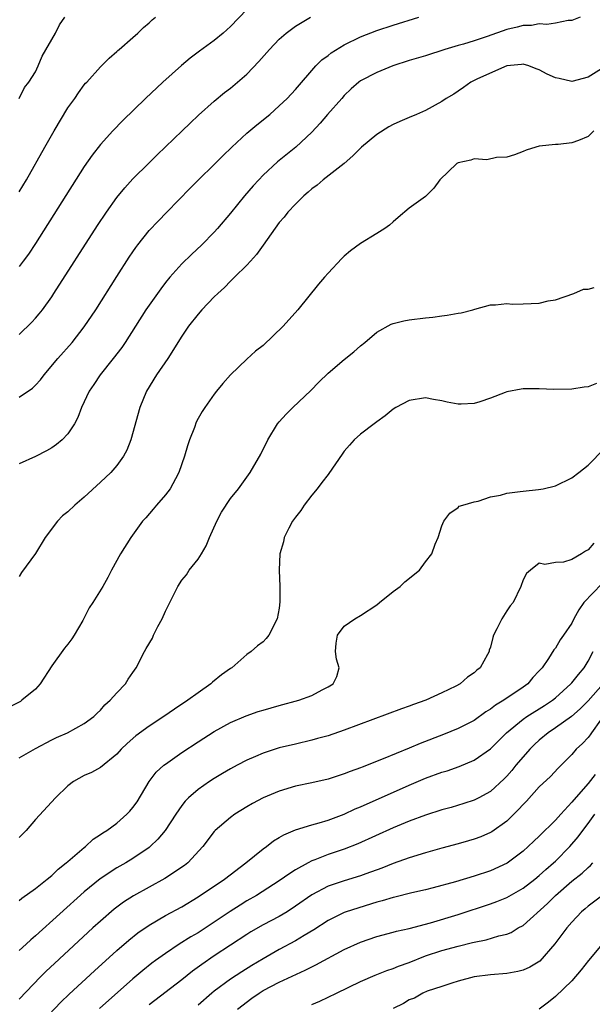
# Model space of a CAD drawing. Units: inches. Extents: x 2550000 to 2553000, y 1518000 to 1521000.
# Drawn here: x 2550979 to 2551050, y 1519222 to 1519343 of the extents above; entities that cross this region are included whole.
import ezdxf

# ---------------------------------------------------------------- set-up
doc = ezdxf.new("R2010")
doc.units = ezdxf.units.IN
doc.header["$MEASUREMENT"] = 0
doc.layers.add('LD25501518_2ft', color=83, linetype='Continuous')

msp = doc.modelspace()

# ---------------------------------------------------------------- linework, layer by layer
at = {"layer": 'LD25501518_2ft'}
for points, elevation in [([(2551007, 1519343.94), (2551005, 1519341.82), (2551004.1, 1519341), (2551003, 1519340.12), (2551001.18, 1519338.82), (2551000.04, 1519337.96), (2550998.96, 1519337.04), (2550996.69, 1519335), (2550994.55, 1519333), (2550991.74, 1519330.26), (2550990.51, 1519329), (2550989, 1519327.34), (2550987.97, 1519326.03), (2550987, 1519324.64), (2550981, 1519315.16), (2550980.14, 1519313.86), (2550979.5, 1519313), (2550979, 1519312.33)], 8952), ([(2551048.05, 1519343), (2551047, 1519342.59), (2551046.56, 1519342.56), (2551045, 1519342.24), (2551043.93, 1519342.07), (2551043, 1519342.15), (2551042.04, 1519341.96), (2551041, 1519341.95), (2551040.26, 1519341.74), (2551039, 1519341.46), (2551036.59, 1519340.59), (2551035, 1519340.07), (2551033.66, 1519339.66), (2551033, 1519339.49), (2551031.38, 1519339), (2551029, 1519338.24), (2551027, 1519337.65), (2551024.99, 1519337.01), (2551023, 1519336.18), (2551021, 1519335.14), (2551020.8, 1519335), (2551019.84, 1519334.16), (2551019, 1519333.36), (2551018.7, 1519333), (2551016.93, 1519331), (2551016.04, 1519329.96), (2551015, 1519328.86), (2551013.04, 1519327), (2551010.79, 1519325.21), (2551009, 1519323.55), (2551008.47, 1519323), (2551007.77, 1519322.23), (2551006.71, 1519321), (2551005, 1519318.9), (2551003.38, 1519317), (2551003, 1519316.57), (2551001.46, 1519315), (2551000.18, 1519313.82), (2550999, 1519312.66), (2550997.54, 1519311), (2550997, 1519310.35), (2550996.42, 1519309.58), (2550995, 1519307.59), (2550994.59, 1519307), (2550992.05, 1519303), (2550991.63, 1519302.37), (2550990.57, 1519301), (2550988.97, 1519299), (2550988.18, 1519297.82), (2550987.6, 1519297), (2550986.65, 1519295), (2550986.22, 1519293.78), (2550985.82, 1519293), (2550985, 1519291.75), (2550984.28, 1519291), (2550983.57, 1519290.43), (2550983, 1519290.05), (2550982.34, 1519289.66), (2550981, 1519288.98), (2550979, 1519288.05)], 8958), ([(2550979, 1519296.26), (2550980.62, 1519297.38), (2550981, 1519297.73), (2550981.61, 1519298.39), (2550982.08, 1519299), (2550983.75, 1519301), (2550985.51, 1519303), (2550987, 1519304.91), (2550988.41, 1519307), (2550991, 1519311.08), (2550992.54, 1519313.46), (2550993, 1519314.14), (2550993.35, 1519314.65), (2550993.61, 1519315), (2550995, 1519316.76), (2550996.08, 1519317.92), (2550997.15, 1519319), (2551000.03, 1519321.97), (2551001.07, 1519323), (2551003, 1519324.86), (2551004.07, 1519325.93), (2551005.16, 1519327), (2551007, 1519328.71), (2551008.25, 1519329.75), (2551009.82, 1519331), (2551011, 1519332.07), (2551011.98, 1519333), (2551013, 1519334.08), (2551015.48, 1519337), (2551016.25, 1519337.75), (2551017, 1519338.29), (2551017.39, 1519338.61), (2551019, 1519339.59), (2551021, 1519340.58), (2551023, 1519341.36), (2551025, 1519342.02), (2551028.17, 1519343)], 8956), ([(2550979, 1519303.97), (2550980.53, 1519305.47), (2550981, 1519305.98), (2550981.47, 1519306.53), (2550981.85, 1519307), (2550983, 1519308.59), (2550983.27, 1519309), (2550988.63, 1519317.37), (2550989.72, 1519319), (2550991, 1519320.8), (2550992, 1519322), (2550993, 1519323.09), (2550994.95, 1519325.05), (2550995.96, 1519326.04), (2550999.05, 1519329), (2551000.04, 1519329.96), (2551001.07, 1519330.93), (2551003, 1519332.67), (2551004.28, 1519333.72), (2551005, 1519334.27), (2551007, 1519335.97), (2551008.48, 1519337.52), (2551009.79, 1519339), (2551011, 1519340.29), (2551011.85, 1519341), (2551012.49, 1519341.51), (2551013, 1519341.88), (2551014.85, 1519343)], 8954), ([(2550979, 1519321.51), (2550979.89, 1519323), (2550982.15, 1519327), (2550983.3, 1519329), (2550985, 1519331.84), (2550985.83, 1519333), (2550986.3, 1519333.7), (2550987, 1519334.66), (2550987.15, 1519334.85), (2550987.31, 1519335), (2550989, 1519336.89), (2550990.05, 1519337.95), (2550991, 1519338.75), (2550991.13, 1519338.87), (2550991.29, 1519339), (2550993, 1519340.49), (2550993.58, 1519341), (2550994.3, 1519341.7), (2550995, 1519342.28), (2550995.35, 1519342.65), (2550995.77, 1519343)], 8950), ([(2550979.01, 1519333), (2550979.65, 1519334.35), (2550980.18, 1519335), (2550981, 1519336.28), (2550981.35, 1519337), (2550981.83, 1519338.17), (2550983.45, 1519341), (2550983.94, 1519342.06), (2550984.63, 1519343)], 8948), ([(2551051, 1519336.82), (2551049, 1519335.6), (2551047, 1519335.09), (2551045.44, 1519335.44), (2551045, 1519335.51), (2551043.98, 1519335.98), (2551043, 1519336.53), (2551042.63, 1519336.63), (2551041.73, 1519337), (2551041, 1519337.21), (2551040.82, 1519337.18), (2551039, 1519337.01), (2551035.41, 1519335.41), (2551034.58, 1519335), (2551033.68, 1519334.32), (2551033, 1519333.9), (2551032.47, 1519333.53), (2551031.56, 1519333), (2551031, 1519332.62), (2551029, 1519331.52), (2551027.88, 1519331), (2551027, 1519330.65), (2551025.84, 1519330.16), (2551025, 1519329.78), (2551024.5, 1519329.5), (2551023, 1519328.54), (2551021.14, 1519327), (2551020.06, 1519325.94), (2551019, 1519325), (2551016.41, 1519323), (2551015.66, 1519322.34), (2551015, 1519321.86), (2551014.55, 1519321.45), (2551014.01, 1519321), (2551013, 1519319.98), (2551012.07, 1519319), (2551011.61, 1519318.39), (2551011, 1519317.72), (2551009, 1519314.96), (2551008.2, 1519313.8), (2551007.44, 1519313), (2551007, 1519312.51), (2551005.5, 1519311), (2551005, 1519310.51), (2551004.27, 1519309.73), (2551003.42, 1519309), (2551003, 1519308.6), (2551001.48, 1519307), (2551001, 1519306.47), (2550999.83, 1519305), (2550999, 1519303.76), (2550997.28, 1519301), (2550995.9, 1519299), (2550994.67, 1519297), (2550993.85, 1519295), (2550992.73, 1519291), (2550992.24, 1519289.76), (2550991.84, 1519289), (2550991, 1519287.86), (2550990.26, 1519287), (2550989, 1519285.8), (2550987, 1519283.98), (2550985.84, 1519283), (2550985, 1519282.17), (2550984.34, 1519281.66), (2550983.69, 1519281), (2550982.21, 1519279), (2550981, 1519277.03), (2550979.29, 1519274.71), (2550979, 1519274.2)], 8960), ([(2551049.71, 1519329), (2551049, 1519328.33), (2551047.81, 1519327.81), (2551047, 1519327.53), (2551045.34, 1519327.34), (2551045, 1519327.35), (2551043, 1519327.11), (2551042.58, 1519327), (2551041.38, 1519326.62), (2551041, 1519326.48), (2551039.96, 1519326.04), (2551039, 1519325.77), (2551037.73, 1519325.73), (2551036.55, 1519325.45), (2551035, 1519325.55), (2551034.59, 1519325.41), (2551033, 1519325.08), (2551032.85, 1519325), (2551030.75, 1519323), (2551030.02, 1519321.98), (2551029, 1519320.94), (2551027, 1519319.51), (2551025.65, 1519318.35), (2551025, 1519317.81), (2551024.58, 1519317.42), (2551023.98, 1519317), (2551023, 1519316.37), (2551021, 1519315.17), (2551019.76, 1519314.24), (2551019, 1519313.6), (2551018.69, 1519313.31), (2551017, 1519311.51), (2551016.55, 1519311), (2551015.83, 1519310.17), (2551013.29, 1519307), (2551011.47, 1519305), (2551009, 1519302.63), (2551008.09, 1519301.91), (2551007, 1519300.92), (2551005, 1519299.01), (2551004.06, 1519297.94), (2551003.29, 1519297), (2551003, 1519296.62), (2551001.83, 1519295), (2551001.5, 1519294.5), (2551001, 1519293.65), (2551000.79, 1519293.21), (2551000.55, 1519292.55), (2550999.96, 1519291), (2550999.7, 1519290.3), (2550999.32, 1519289), (2550998.66, 1519287), (2550998.21, 1519286.21), (2550997.58, 1519285), (2550997, 1519284.24), (2550995.89, 1519283), (2550995.5, 1519282.5), (2550994.57, 1519281.43), (2550994.16, 1519281), (2550992.72, 1519279), (2550991.46, 1519277), (2550990.36, 1519275), (2550989.9, 1519274.1), (2550989.29, 1519273), (2550988.07, 1519271), (2550987.62, 1519270.38), (2550986.82, 1519268.82), (2550985.75, 1519267), (2550985.46, 1519266.54), (2550985, 1519265.9), (2550984.58, 1519265.42), (2550983, 1519263.22), (2550981.59, 1519261), (2550981, 1519260.38), (2550979.34, 1519259), (2550979.14, 1519258.86), (2550977, 1519257.73)], 8962), ([(2550979, 1519251.92), (2550981, 1519253.07), (2550983, 1519254.13), (2550983.59, 1519254.41), (2550984.93, 1519255), (2550987, 1519256.15), (2550988.16, 1519257), (2550988.58, 1519257.42), (2550989, 1519257.78), (2550989.55, 1519258.45), (2550990.2, 1519259), (2550991, 1519259.91), (2550992.06, 1519261), (2550992.41, 1519261.59), (2550993, 1519262.42), (2550993.4, 1519263), (2550994.4, 1519265), (2550994.64, 1519265.36), (2550995.38, 1519266.62), (2550995.53, 1519267), (2550996.06, 1519268.06), (2550996.57, 1519269), (2550997, 1519269.97), (2550998.52, 1519273), (2550999, 1519273.75), (2550999.58, 1519274.42), (2550999.92, 1519275), (2551001, 1519276.36), (2551001.41, 1519277), (2551002, 1519278), (2551002.43, 1519279), (2551003.32, 1519281), (2551003.89, 1519282.11), (2551005, 1519283.8), (2551005.98, 1519285), (2551007.42, 1519287), (2551008.74, 1519289.26), (2551009.61, 1519291), (2551010.8, 1519293), (2551011, 1519293.24), (2551011.83, 1519294.17), (2551012.68, 1519295), (2551014.9, 1519297.1), (2551015.88, 1519298.12), (2551017, 1519299.22), (2551019, 1519300.9), (2551020.16, 1519301.84), (2551021, 1519302.58), (2551021.54, 1519303), (2551023, 1519304.26), (2551024.78, 1519305.22), (2551025, 1519305.31), (2551026.35, 1519305.65), (2551027, 1519305.77), (2551029, 1519306.02), (2551029.89, 1519306.11), (2551031, 1519306.27), (2551031.67, 1519306.33), (2551033, 1519306.59), (2551033.38, 1519306.62), (2551034.84, 1519307), (2551035.08, 1519307.08), (2551037, 1519307.63), (2551037.61, 1519307.61), (2551039, 1519307.78), (2551039.7, 1519307.7), (2551041, 1519307.72), (2551043, 1519307.82), (2551044.1, 1519308.1), (2551045, 1519308.25), (2551047.24, 1519309), (2551048.45, 1519309.55), (2551049, 1519309.56), (2551049.75, 1519309.75)], 8964), ([(2551050.04, 1519297.96), (2551049, 1519297.53), (2551048.51, 1519297.49), (2551047, 1519297.24), (2551044.8, 1519297.2), (2551043, 1519297.29), (2551041, 1519297.27), (2551040.76, 1519297.24), (2551039, 1519296.9), (2551038.82, 1519296.82), (2551037, 1519296.15), (2551035.68, 1519295.68), (2551035, 1519295.49), (2551033.4, 1519295.4), (2551033, 1519295.41), (2551031.66, 1519295.66), (2551031, 1519295.83), (2551029.99, 1519295.99), (2551029, 1519296.18), (2551027, 1519295.87), (2551025.36, 1519295), (2551025, 1519294.78), (2551024.04, 1519293.96), (2551023, 1519293.25), (2551022.69, 1519293), (2551021, 1519291.72), (2551020.23, 1519291), (2551019.64, 1519290.36), (2551019, 1519289.63), (2551018.73, 1519289.27), (2551017.11, 1519286.89), (2551017, 1519286.77), (2551016.23, 1519285.77), (2551015.68, 1519285), (2551015, 1519284.2), (2551014.07, 1519283), (2551013.64, 1519282.35), (2551013, 1519281.53), (2551012.61, 1519281), (2551012.16, 1519280.16), (2551011.59, 1519279), (2551011.53, 1519278.47), (2551011.07, 1519277), (2551010.99, 1519275), (2551011.09, 1519273), (2551011.09, 1519271.09), (2551011, 1519270.31), (2551010.75, 1519269), (2551009.71, 1519267), (2551009.39, 1519266.61), (2551009, 1519266.19), (2551008.31, 1519265.69), (2551007.55, 1519265), (2551007, 1519264.63), (2551005.16, 1519263), (2551005, 1519262.9), (2551003.89, 1519262.11), (2551002.79, 1519261.21), (2551002.59, 1519261), (2551001, 1519259.93), (2550999.76, 1519259), (2550998.09, 1519257.91), (2550996.8, 1519257), (2550995, 1519255.82), (2550993.36, 1519254.64), (2550992.3, 1519253.7), (2550991.55, 1519253), (2550991, 1519252.39), (2550989, 1519250.75), (2550987.89, 1519250.11), (2550987, 1519249.75), (2550985.66, 1519249), (2550985, 1519248.49), (2550983.45, 1519247), (2550981, 1519244.32), (2550979.84, 1519243), (2550979, 1519242.11)], 8966), ([(2550979, 1519234.37), (2550979.34, 1519234.66), (2550981, 1519235.87), (2550982.44, 1519237), (2550983, 1519237.46), (2550983.78, 1519238.22), (2550984.79, 1519239), (2550985, 1519239.19), (2550987, 1519240.88), (2550987.16, 1519241), (2550988.1, 1519241.9), (2550989, 1519242.49), (2550989.29, 1519242.71), (2550989.76, 1519243), (2550991, 1519243.89), (2550992.25, 1519245), (2550992.62, 1519245.38), (2550993, 1519245.81), (2550993.5, 1519246.5), (2550994.97, 1519249.03), (2550995.86, 1519250.14), (2550996.81, 1519251), (2550997, 1519251.15), (2550999, 1519252.56), (2551001, 1519253.89), (2551003, 1519255.16), (2551005, 1519256.27), (2551006.91, 1519257.09), (2551008.4, 1519257.6), (2551009, 1519257.78), (2551011, 1519258.34), (2551013.42, 1519259), (2551015, 1519259.6), (2551016.29, 1519260.29), (2551017, 1519260.63), (2551017.62, 1519261), (2551018.09, 1519261.91), (2551018.36, 1519263), (2551018.06, 1519264.06), (2551017.91, 1519265), (2551018, 1519266), (2551018.18, 1519267), (2551019, 1519268.12), (2551020.31, 1519269), (2551021, 1519269.41), (2551023, 1519270.72), (2551023.32, 1519271), (2551025, 1519272.37), (2551025.87, 1519273), (2551026.45, 1519273.55), (2551028.24, 1519275), (2551029, 1519276.03), (2551029.76, 1519277), (2551030.19, 1519278.19), (2551030.55, 1519279), (2551031, 1519280.45), (2551031.25, 1519281), (2551032, 1519282), (2551033, 1519282.68), (2551033.15, 1519282.85), (2551033.59, 1519283), (2551035, 1519283.39), (2551035.48, 1519283.48), (2551037, 1519284), (2551038.22, 1519284.22), (2551039, 1519284.46), (2551040.65, 1519284.65), (2551041, 1519284.72), (2551042.9, 1519284.9), (2551043.48, 1519285), (2551045, 1519285.36), (2551047, 1519286.34), (2551047.86, 1519287), (2551049, 1519287.92), (2551051, 1519289.9)], 8968), ([(2551049.7, 1519278.3), (2551049, 1519277.5), (2551048.67, 1519277.33), (2551048.21, 1519277), (2551047, 1519276.32), (2551045.97, 1519275.97), (2551045, 1519275.92), (2551043.69, 1519275.69), (2551043, 1519275.85), (2551041.91, 1519275), (2551041.41, 1519274.59), (2551041, 1519273.81), (2551040.73, 1519273), (2551039.77, 1519271), (2551039.41, 1519270.59), (2551039, 1519269.98), (2551038.38, 1519269), (2551037.79, 1519267.79), (2551037.36, 1519267), (2551037.27, 1519266.73), (2551037, 1519265.54), (2551036.85, 1519265.15), (2551036.82, 1519265), (2551036.63, 1519264.63), (2551035.72, 1519263), (2551035.3, 1519262.7), (2551035, 1519262.39), (2551034.15, 1519261.85), (2551033.26, 1519261), (2551032.72, 1519260.72), (2551031, 1519259.9), (2551029.03, 1519259), (2551027.52, 1519258.48), (2551027, 1519258.28), (2551026.05, 1519257.95), (2551019, 1519255.32), (2551017, 1519254.64), (2551015.72, 1519254.28), (2551015, 1519254.08), (2551013, 1519253.62), (2551011, 1519253.13), (2551009, 1519252.49), (2551008.09, 1519252.09), (2551007, 1519251.63), (2551005.8, 1519251), (2551005, 1519250.57), (2551004.02, 1519249.98), (2551003, 1519249.38), (2551002.42, 1519249), (2551001, 1519248.01), (2550999.85, 1519247), (2550999.42, 1519246.58), (2550999, 1519246.04), (2550998.27, 1519245), (2550996.94, 1519243), (2550996.07, 1519241.93), (2550995.13, 1519241), (2550995, 1519240.9), (2550993, 1519239.53), (2550992.11, 1519239), (2550991, 1519238.38), (2550988.95, 1519237.05), (2550987, 1519235.45), (2550981, 1519230.03), (2550980.44, 1519229.56), (2550979.87, 1519229), (2550979, 1519228.22)], 8970), ([(2551050.68, 1519273.32), (2551048.5, 1519271), (2551047.88, 1519270.12), (2551047.26, 1519269), (2551047, 1519268.48), (2551045.97, 1519267), (2551045.58, 1519266.42), (2551045, 1519265.42), (2551044.8, 1519265.2), (2551044.15, 1519264.15), (2551043.35, 1519263), (2551043.17, 1519262.83), (2551043, 1519262.61), (2551042.21, 1519261.79), (2551041.57, 1519261), (2551041, 1519260.59), (2551038.65, 1519259), (2551037.61, 1519258.39), (2551037, 1519257.91), (2551036.43, 1519257.57), (2551035, 1519256.53), (2551033, 1519255.51), (2551031.21, 1519254.79), (2551028.33, 1519253.67), (2551027, 1519253.09), (2551023.78, 1519251.78), (2551021.21, 1519250.79), (2551021, 1519250.7), (2551019.74, 1519250.26), (2551019, 1519249.96), (2551017, 1519249.31), (2551015, 1519248.84), (2551013, 1519248.42), (2551011, 1519247.84), (2551009.01, 1519246.99), (2551007.71, 1519246.29), (2551007, 1519245.88), (2551005.55, 1519245), (2551005, 1519244.6), (2551003.12, 1519243), (2551003, 1519242.87), (2551001.58, 1519241), (2550999.74, 1519239), (2550999.33, 1519238.67), (2550996.93, 1519237.07), (2550993.05, 1519234.95), (2550991.84, 1519234.16), (2550990.7, 1519233.3), (2550989, 1519231.84), (2550988.07, 1519231), (2550983.35, 1519226.65), (2550982.31, 1519225.69), (2550981.62, 1519225), (2550979, 1519222.23)], 8972), ([(2550981.21, 1519218.79), (2550984.13, 1519221.87), (2550985.15, 1519222.85), (2550988.26, 1519225.74), (2550991, 1519228.23), (2550992.48, 1519229.52), (2550993.6, 1519230.4), (2550995, 1519231.36), (2550997, 1519232.52), (2550999, 1519233.62), (2551001, 1519234.85), (2551004.26, 1519237), (2551006.9, 1519239), (2551009, 1519240.72), (2551009.41, 1519241), (2551010.3, 1519241.7), (2551011, 1519242.11), (2551011.55, 1519242.45), (2551013, 1519243.05), (2551015, 1519243.68), (2551015.93, 1519243.93), (2551017, 1519244.27), (2551019, 1519245.01), (2551020.36, 1519245.64), (2551021, 1519245.9), (2551027, 1519248.57), (2551029, 1519249.4), (2551031, 1519250.15), (2551031.66, 1519250.34), (2551033.14, 1519250.86), (2551035, 1519251.62), (2551037, 1519253.03), (2551038.95, 1519255), (2551041, 1519256.67), (2551041.48, 1519257), (2551043.65, 1519258.35), (2551044.62, 1519259), (2551045, 1519259.3), (2551046.87, 1519261), (2551047, 1519261.15), (2551047.82, 1519262.18), (2551048.52, 1519263), (2551049, 1519263.8), (2551049.62, 1519265)], 8974), ([(2551050.88, 1519261), (2551049, 1519258.91), (2551048.05, 1519257.95), (2551046.98, 1519257.02), (2551045, 1519255.6), (2551044.09, 1519255), (2551043, 1519254.08), (2551042.43, 1519253.57), (2551041.85, 1519253), (2551041, 1519252.04), (2551040.13, 1519251), (2551039.63, 1519250.37), (2551039, 1519249.66), (2551038.67, 1519249.33), (2551037, 1519247.79), (2551035.56, 1519247), (2551035, 1519246.71), (2551033.71, 1519246.29), (2551032.17, 1519245.83), (2551031, 1519245.51), (2551029, 1519244.88), (2551027, 1519244.14), (2551025, 1519243.3), (2551020.65, 1519241.35), (2551019, 1519240.71), (2551017, 1519240.03), (2551015.38, 1519239.38), (2551015, 1519239.24), (2551014.54, 1519239), (2551013, 1519238.13), (2551012.29, 1519237.71), (2551011, 1519236.8), (2551008.19, 1519235), (2551007, 1519234.32), (2551006.18, 1519233.82), (2551004.96, 1519233.04), (2551003, 1519231.72), (2551001, 1519230.41), (2551000.1, 1519229.9), (2550998.7, 1519229), (2550997, 1519227.87), (2550995.78, 1519227), (2550995.33, 1519226.67), (2550994.22, 1519225.78), (2550993, 1519224.73), (2550988.88, 1519221.12)], 8976), ([(2551050.54, 1519256.54), (2551049.41, 1519255), (2551049.25, 1519254.75), (2551049, 1519254.44), (2551048.31, 1519253.69), (2551047.54, 1519253), (2551047, 1519252.35), (2551045.69, 1519251), (2551045.34, 1519250.66), (2551044.37, 1519249.63), (2551043, 1519248.34), (2551041.41, 1519246.59), (2551041, 1519246.18), (2551040.45, 1519245.55), (2551039, 1519244.15), (2551037.17, 1519242.83), (2551037, 1519242.73), (2551035.79, 1519242.21), (2551035, 1519241.91), (2551034.3, 1519241.71), (2551033, 1519241.34), (2551031, 1519240.82), (2551029, 1519240.26), (2551027, 1519239.63), (2551025, 1519238.91), (2551023.64, 1519238.36), (2551021.66, 1519237.66), (2551021, 1519237.41), (2551019, 1519236.8), (2551017, 1519236.13), (2551015, 1519235.09), (2551013, 1519233.67), (2551011.97, 1519233), (2551011, 1519232.41), (2551009, 1519231.37), (2551007.49, 1519230.51), (2551007, 1519230.21), (2551003, 1519227.57), (2551001.47, 1519226.53), (2551000.33, 1519225.67), (2550999, 1519224.62), (2550995, 1519221.55)], 8978), ([(2551049.87, 1519249.87), (2551049, 1519248.76), (2551047.24, 1519246.76), (2551047, 1519246.45), (2551045.64, 1519245), (2551045, 1519244.27), (2551043, 1519242.27), (2551042.33, 1519241.67), (2551041.65, 1519241), (2551041, 1519240.44), (2551039.03, 1519238.97), (2551037, 1519238.03), (2551035, 1519237.36), (2551032.69, 1519236.69), (2551029.95, 1519235.95), (2551029, 1519235.7), (2551027.31, 1519235.31), (2551025.21, 1519234.79), (2551025, 1519234.75), (2551023.67, 1519234.33), (2551023, 1519234.17), (2551019.24, 1519233), (2551019, 1519232.91), (2551017, 1519231.94), (2551015.24, 1519230.76), (2551014.08, 1519230.08), (2551013, 1519229.41), (2551011, 1519228.34), (2551009, 1519227.21), (2551007.61, 1519226.39), (2551006.38, 1519225.62), (2551005, 1519224.69), (2551003, 1519223.23), (2551002.72, 1519223), (2551001, 1519221.53)], 8980), ([(2551005.88, 1519221), (2551007.62, 1519222.38), (2551008.51, 1519223), (2551009, 1519223.31), (2551011, 1519224.35), (2551014.18, 1519225.82), (2551015, 1519226.24), (2551015.51, 1519226.48), (2551019, 1519228.34), (2551021, 1519229.27), (2551023, 1519229.96), (2551025, 1519230.47), (2551025.41, 1519230.59), (2551027, 1519230.92), (2551029.62, 1519231.62), (2551033, 1519232.66), (2551037, 1519233.96), (2551037.76, 1519234.24), (2551039, 1519234.75), (2551041, 1519235.88), (2551042.44, 1519237), (2551043, 1519237.45), (2551043.81, 1519238.19), (2551044.75, 1519239), (2551045, 1519239.23), (2551046.76, 1519241), (2551047.79, 1519242.21), (2551048.36, 1519243), (2551049, 1519243.85), (2551049.84, 1519245)], 8982), ([(2551015, 1519221.6), (2551016.01, 1519221.99), (2551018.05, 1519223), (2551021, 1519224.41), (2551022.8, 1519225.2), (2551024.22, 1519225.78), (2551025, 1519226.01), (2551025.69, 1519226.31), (2551027, 1519226.77), (2551029, 1519227.56), (2551031, 1519228.23), (2551033, 1519228.78), (2551034.8, 1519229.2), (2551035, 1519229.25), (2551036.46, 1519229.54), (2551038.03, 1519230.03), (2551039, 1519230.25), (2551039.54, 1519230.46), (2551040.42, 1519231), (2551041, 1519231.31), (2551044, 1519234), (2551044.99, 1519235), (2551047, 1519236.74), (2551048.27, 1519237.73), (2551049, 1519238.45), (2551049.31, 1519238.69), (2551049.59, 1519239)], 8984), ([(2551051, 1519235.16), (2551049, 1519233.68), (2551048.64, 1519233.36), (2551048.21, 1519233), (2551047, 1519231.7), (2551046.4, 1519231), (2551044.93, 1519229.07), (2551043.08, 1519226.92), (2551041.83, 1519226.17), (2551041, 1519225.82), (2551040.34, 1519225.66), (2551039, 1519225.41), (2551037, 1519225.23), (2551035, 1519224.98), (2551033, 1519224.46), (2551032.23, 1519224.23), (2551031, 1519223.81), (2551029.22, 1519223.22), (2551028.68, 1519223), (2551027.63, 1519222.37), (2551027, 1519222.15), (2551026.3, 1519221.7), (2551025, 1519221.12)], 8986), ([(2551050.72, 1519229), (2551049.05, 1519227), (2551048.15, 1519225.85), (2551047, 1519224.51), (2551045, 1519222.57), (2551044.13, 1519221.87), (2551043, 1519221.01)], 8988)]:
    msp.add_lwpolyline(points, dxfattribs=dict(at, elevation=elevation))

doc.saveas('drawing.dxf')
